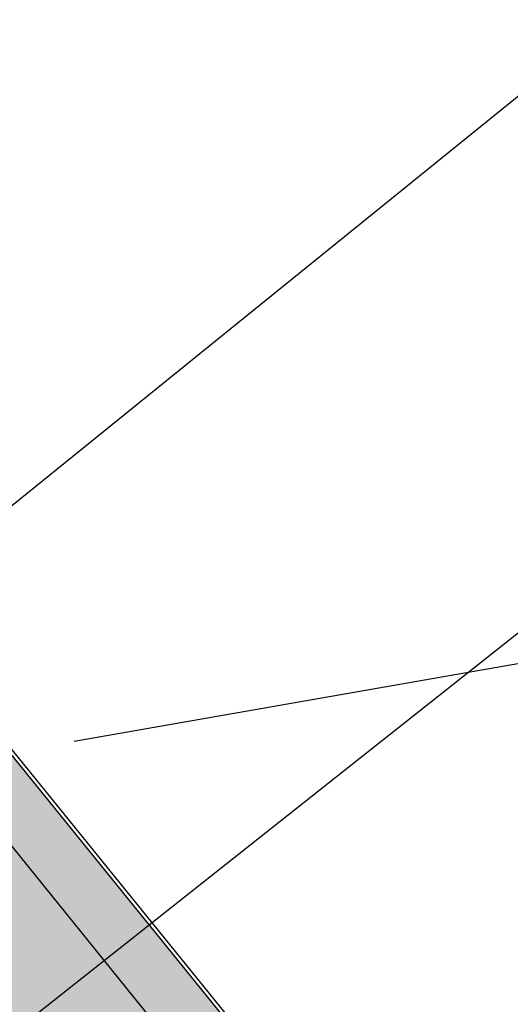
# Model space of a CAD drawing. Units: metres. Extents: x 533879 to 555682, y 6572316 to 6590873.
# Drawn here: x 550680 to 550702, y 6579207 to 6579250 of the extents above; entities that cross this region are included whole.
import ezdxf

# ---------------------------------------------------------------- set-up
doc = ezdxf.new("R2010")
doc.units = ezdxf.units.M
doc.linetypes.add('Tkm_921_90', pattern=[12, 3, -9])
for name, color, linetype in [('_raam', 7, 'Continuous'), ('Ol_liiklusmärk', 5, 'Continuous'), ('Pr_hatch', 41, 'Continuous'), ('Pr_teemärgis_kammjoon', 150, 'Continuous'), ('Pr_äärekivi', 192, 'Continuous')]:
    doc.layers.add(name, color=color, linetype=linetype)
doc.layers.add('Pr_teemärgis', color=150, linetype='Continuous', lineweight=30)
doc.layers.add('Pr_telg_pk', color=12, linetype='Continuous', lineweight=30)
doc.styles.add('ROMANC', font='romanc.shx')
doc.linetypes.add('Tkm_911a_1', pattern='A,0.1496,["-",ROMANC,S=0.233,R=90,X=0.05,Y=-0.244],0.0001,["-",ROMANC,S=0.233,R=90,X=0.1,Y=-0.244],0.0001,["-",ROMANC,S=0.233,R=90,X=0.15,Y=-0.244],0.0001,["-",ROMANC,S=0.117,R=0,X=-0.07200000000000001,Y=-0.25],0.0001,["911a",ROMANC,S=0.06,R=90,X=0.03,Y=-0.205],0.15', length=0.2999999999999999)
pattern_1 = [(0, (0, 0), (0, 0.625), []), (90, (0, 0), (-0.625, 3.827021247335479e-17), [])]

msp = doc.modelspace()

# ---------------------------------------------------------------- hatches: boundary and pattern name
at = {"layer": 'Pr_hatch'}
h = msp.add_hatch(dxfattribs=at)
h.set_pattern_fill('NET', color=31, scale=5)
h.set_pattern_definition(pattern_1)
edge = h.paths.add_edge_path()
edge.add_line((550434.1470133453, 6579521.46664697), (550434.1464339714, 6579521.466177821))
edge.add_line((550434.1464339714, 6579521.466177821), (550423.1009367222, 6579535.106763257))
edge.add_line((550423.1009367222, 6579535.106763257), (550414.55219903, 6579528.184402106))
edge.add_line((550414.55219903, 6579528.184402106), (550477.4827549272, 6579450.468604907))
edge.add_line((550477.4827549272, 6579450.468604907), (550490.4612455984, 6579460.97796931))
edge.add_arc((550928.5959005322, 6579735.580014615), 517.0766472581281, 207.6315676622695, 212.0775370632315, ccw=False)
edge.add_line((550470.4927821888, 6579495.768021371), (550466.5521903228, 6579502.647820257))
edge.add_line((550466.5521903228, 6579502.647820257), (550465.5581485855, 6579504.383297432))
edge.add_line((550465.5581485855, 6579504.383297432), (550461.5209464331, 6579511.431766244))
edge.add_line((550461.5209464331, 6579511.431766244), (550453.9545352957, 6579507.826437706))
edge.add_line((550453.9545352957, 6579507.826437706), (550456.6849389554, 6579502.096209117))
edge.add_arc((550454.2475001818, 6579500.934790921), 2.70000000009009, -140.96370964514819, 25.47739008115832, ccw=False)
edge.add_line((550452.1502827342, 6579499.234297176), (550434.1470133453, 6579521.46664697))
edge = h.paths.add_edge_path()
edge.add_arc((550928.5959005032, 6579735.580014613), 517.0766472325398, 212.0775370647624, 216.3124540329489, ccw=False)
edge.add_line((550490.4612455984, 6579460.97796931), (550477.4827549272, 6579450.468604907))
edge.add_line((550477.4827549272, 6579450.468604907), (550540.4133108262, 6579372.752807708))
edge.add_line((550540.4133108262, 6579372.752807708), (550550.9049434513, 6579381.248432756))
edge.add_line((550550.9049434513, 6579381.248432756), (550511.935754855, 6579429.373250904))
h.paths.add_polyline_path([(550550.9049434513, 6579381.248432756), (550540.4133108259, 6579372.752807708), (550603.3438667238, 6579295.037010508), (550612.8660421456, 6579302.747615227), (550587.6265758383, 6579335.899223693)])
edge = h.paths.add_edge_path()
edge.add_line((550638.3279334696, 6579269.303855296), (550612.8660421456, 6579302.747615227))
edge.add_line((550612.8660421456, 6579302.747615227), (550603.3438667238, 6579295.037010508))
edge.add_line((550603.3438667238, 6579295.037010508), (550614.58, 6579281.160999998))
edge.add_line((550614.58, 6579281.160999998), (550638.5018768822, 6579251.604105243))
edge.add_arc((550636.9472551122, 6579250.345871896), 2.000000000160165, -54.722960687684804, 38.98498229651881, ccw=False)
edge.add_line((550638.1023161508, 6579248.713133707), (550664.6703530826, 6579216.022956284))
edge.add_line((550664.6703530826, 6579216.022956284), (550674.809326097, 6579224.228935502))
edge.add_line((550674.809326097, 6579224.228935502), (550638.3279334696, 6579269.303855296))
edge = h.paths.add_edge_path()
edge.add_line((550674.809326097, 6579224.228935502), (550664.6703530826, 6579216.022956284))
edge.add_line((550664.6703530826, 6579216.022956284), (550678.9613926203, 6579198.438796067))
edge.add_arc((550680.2177287266, 6579196.882640679), 2.000000000313347, 38.98498229442072, 128.9150937630577, ccw=False)
edge.add_line((550681.7723504966, 6579198.140874025), (550729.1705738185, 6579139.577563738))
edge.add_line((550729.1705738185, 6579139.577563738), (550737.7209934085, 6579146.497847023))
edge.add_line((550737.7209934085, 6579146.497847023), (550674.809326097, 6579224.228935502))
h.paths.add_polyline_path([(550768.0967525158, 6579108.966798814), (550737.7209934085, 6579146.497847023), (550729.1705738185, 6579139.577563738), (550792.0822411039, 6579061.846475239), (550800.6326607193, 6579068.766758543), (550791.1456546865, 6579080.488515999)])
h.paths.add_polyline_path([(550800.6326607196, 6579068.766758543), (550792.0822411036, 6579061.846475239), (550854.993908388, 6578984.115386738), (550863.5443280302, 6578991.035670066)])
h.paths.add_polyline_path([(550863.5443280302, 6578991.035670066), (550854.993908388, 6578984.115386738), (550917.9055756729, 6578906.384298237), (550926.4559953413, 6578913.304581586)])
h.paths.add_polyline_path([(550926.4559953413, 6578913.304581586), (550917.9055756729, 6578906.384298237), (550980.8172429575, 6578828.653209738), (550989.3676626527, 6578835.573493107)])
h.paths.add_polyline_path([(550989.3676626527, 6578835.573493107), (550980.8172429575, 6578828.653209738), (551043.7289102426, 6578750.922121238), (551052.279329964, 6578757.842404627)])
h.paths.add_polyline_path([(551084.5104872182, 6578718.018902194), (551052.279329964, 6578757.842404627), (551043.7289102426, 6578750.922121238), (551075.946, 6578711.116), (551106.4861381189, 6578673.066555917), (551115.0646219277, 6578679.952019994)])
h.paths.add_polyline_path([(551115.0646219278, 6578679.952019994), (551106.4861381187, 6578673.066555917), (551169.081266086, 6578595.080339475), (551177.6597498943, 6578601.965803552)])
h.paths.add_polyline_path([(551177.6597498943, 6578601.965803552), (551169.081266086, 6578595.080339475), (551231.6763940536, 6578517.094123034), (551240.2548778618, 6578523.979587109)])
edge = h.paths.add_edge_path()
edge.add_line((551255.8752048094, 6578504.51848466), (551240.2548778618, 6578523.979587109))
edge.add_line((551240.2548778618, 6578523.979587109), (551231.6763940536, 6578517.094123034))
edge.add_line((551231.6763940536, 6578517.094123034), (551247.2967341846, 6578497.63300416))
edge.add_arc((548439.7936807359, 6576244.208990088), 3599.999053099888, 37.55765740876052, 38.752042961477514, ccw=False)
edge.add_line((551293.6581360698, 6578438.622545665), (551302.3782797016, 6578445.327699955))
edge.add_arc((548439.7922518178, 6576244.207870181), 3611.000868465624, 37.55765767553643, 38.75204296149735)
edge = h.paths.add_edge_path()
edge.add_line((551333.5562307083, 6578406.644036798), (551331.8618014333, 6578408.901032037))
edge.add_line((551331.8618014333, 6578408.901032037), (551331.4620008301, 6578408.600919902))
edge.add_line((551331.4620008301, 6578408.600919902), (551325.4584453797, 6578416.598252082))
edge.add_line((551325.4584453797, 6578416.598252082), (551325.8583197139, 6578416.898419565))
edge.add_line((551325.8583197139, 6578416.898419565), (551323.5360797335, 6578419.991873881))
edge.add_arc((551243.1628913339, 6578359.656141623), 100.5000000030673, 36.89536591518377, 44.01935193740502)
edge.add_line((551315.4329573994, 6578429.493721417), (551314.9886083493, 6578429.953547421))
edge.add_arc((551386.8991220226, 6578499.443676745), 100.0000002508312, 217.424560871883, 224.019351939823, ccw=False)
edge.add_arc((548439.7922518664, 6576244.207870085), 3611.00086848552, 37.42456087150197, 37.55765767721368)
edge.add_line((551302.3782797016, 6578445.327699955), (551293.6581360698, 6578438.622545665))
edge.add_arc((548439.7936808254, 6576244.208990087), 3599.999053029496, 36.18527142534981, 37.55765740964068, ccw=False)
edge.add_arc((551343.782280472, 6578368.461187621), 1.99999999949442, -52.05892497414828, 36.18527143532049, ccw=False)
edge.add_line((551345.0119819357, 6578366.883900613), (551351.8722852307, 6578357.327179742))
edge.add_line((551351.8722852307, 6578357.327179742), (551362.4082985485, 6578364.972523454))
edge.add_arc((548439.7601958844, 6576244.18467019), 3611.040438787085, 35.96610784330999, 36.190051738463)
edge.add_arc((551515.5093412293, 6578494.472744445), 199.9999994954041, 212.8452521312816, 216.1900517483284, ccw=False)
edge.add_line((551347.4816414646, 6578385.998360788), (551341.665318305, 6578395.007892523))
edge.add_arc((551173.2175488772, 6578286.262322662), 200.4999999738052, 32.84525212565455, 36.89909197849379)
edge = h.paths.add_edge_path()
edge.add_line((551401.4281604557, 6578323.194951258), (551402.874, 6578326.297000001))
edge.add_line((551402.874, 6578326.297000001), (551393.959, 6578343.551999999))
edge.add_line((551393.959, 6578343.551999999), (551387.1559011394, 6578344.826150478))
edge.add_arc((551392.6785670662, 6578374.313438606), 30.0000000019603, 215.8053205249579, 259.3919841602355, ccw=False)
edge.add_arc((548439.7601961875, 6576244.184670256), 3611.040438503441, 35.80532051950945, 35.96610784529771)
edge.add_line((551362.4082985485, 6578364.972523454), (551351.8722852307, 6578357.327179742))
edge.add_line((551351.8722852307, 6578357.327179742), (551380.3153606621, 6578317.704655647))
edge.add_arc((551381.4152288937, 6578316.034239569), 2.000000000621026, 35.157573421448376, 123.36249314687771, ccw=False)
edge.add_arc((548439.7925870363, 6576244.20818101), 3600.000414677363, 34.374558510560576, 35.15757343565218, ccw=False)
edge.add_line((551411.1043502835, 6578276.77045343), (551420.1833574254, 6578282.981059715))
edge.add_arc((548439.7925176166, 6576244.208136967), 3611.000496890759, 34.37455846599431, 34.86241464490688)
edge.add_arc((551415.0239010189, 6578316.858087797), 15.00000000034112, 155.0101587093127, 214.8624146468587, ccw=False)
edge = h.paths.add_edge_path()
edge.add_line((551420.1833574254, 6578282.981059715), (551411.1043502835, 6578276.77045343))
edge.add_arc((548439.7925871153, 6576244.208180995), 3600.000414620538, 32.783009263853785, 34.3745585114666, ccw=False)
edge.add_line((551466.4108809334, 6578193.460521969), (551475.6588802127, 6578199.416570104))
edge.add_arc((548439.7925176602, 6576244.208136971), 3611.000496852736, 32.78300925440414, 34.37455846633558)
edge = h.paths.add_edge_path()
edge.add_arc((548439.7925176565, 6576244.208136973), 3611.000496854856, 32.01949918698555, 32.7830092543473)
edge.add_line((551475.6588802127, 6578199.416570104), (551466.4108809334, 6578193.460521969))
edge.add_arc((548439.7925870047, 6576244.20818099), 3600.000414716038, 32.019499186317375, 32.78300926296299, ccw=False)
edge.add_line((551492.1166668152, 6578152.956644713), (551519.70191845, 6578108.844426991))
edge.add_line((551519.70191845, 6578108.844426991), (551529.0284631761, 6578114.676713293))
edge.add_line((551529.0284631761, 6578114.676713293), (551501.4432118125, 6578158.788930583))
h.paths.add_polyline_path([(551529.0284631761, 6578114.676713293), (551519.70191845, 6578108.844426991), (551572.7227030016, 6578024.057656765), (551582.0492477275, 6578029.889943068)])
h.paths.add_polyline_path([(551582.0492477275, 6578029.889943068), (551572.7227030016, 6578024.057656765), (551625.7434875539, 6577939.270886538), (551635.0700322796, 6577945.103172839)])
h.paths.add_polyline_path([(551635.0700322796, 6577945.103172839), (551625.743487554, 6577939.270886538), (551678.764272105, 6577854.484116312), (551688.0908168305, 6577860.316402612)])
h.paths.add_polyline_path([(551688.0908168305, 6577860.316402612), (551678.764272105, 6577854.484116312), (551731.7850566567, 6577769.697346087), (551741.111601382, 6577775.529632388)])
h.paths.add_polyline_path([(551741.111601382, 6577775.529632388), (551731.7850566567, 6577769.697346087), (551784.8058412094, 6577684.910575857), (551794.1323859346, 6577690.742862158)])
edge = h.paths.add_edge_path()
edge.add_line((551794.1323859346, 6577690.742862158), (551784.8058412094, 6577684.910575857))
edge.add_line((551784.8058412094, 6577684.910575857), (551790.4608745244, 6577675.867480507))
edge.add_arc((551788.7651391192, 6577674.807064816), 2.000000000416588, -52.63010511026579, 32.01949917020892, ccw=False)
edge.add_line((551789.9790558079, 6577673.217597523), (551789.0539179724, 6577672.511046175))
edge.add_line((551789.0539179724, 6577672.511046175), (551802.1428635264, 6577651.145528456))
edge.add_line((551802.1428635264, 6577651.145528456), (551803.1436838773, 6577651.782916043))
edge.add_arc((551804.218036942, 6577650.095976358), 2.000000001809194, 32.01949918222073, 122.49163918849061, ccw=False)
edge.add_line((551805.9137723478, 6577651.15639205), (551837.8266257603, 6577600.123805633))
edge.add_line((551837.8266257603, 6577600.123805633), (551847.1531704856, 6577605.956091933))
edge.add_line((551847.1531704856, 6577605.956091933), (551794.1323859346, 6577690.742862158))
h.paths.add_polyline_path([(551859.6216829563, 6577586.017403533), (551847.1531704857, 6577605.956091933), (551837.8266257603, 6577600.123805633), (551850.2951382315, 6577580.185117232), (551890.8635227175, 6577515.347113966), (551900.188617659, 6577521.181717408)])
h.paths.add_polyline_path([(551900.188617659, 6577521.181717408), (551890.8635227175, 6577515.347113966), (551943.9053737198, 6577430.573521128), (551953.2304686839, 6577436.408124583)])
h.paths.add_polyline_path([(551953.2304686839, 6577436.408124583), (551943.9053737198, 6577430.573521128), (551996.9472247212, 6577345.799928293), (552006.2723197076, 6577351.634531762)])
h.paths.add_polyline_path([(552006.2723197076, 6577351.634531762), (551996.9472247212, 6577345.799928293), (552049.989075722, 6577261.026335455), (552059.314170731, 6577266.860938938)])
h.paths.add_polyline_path([(552059.3141707308, 6577266.860938938), (552049.989075722, 6577261.026335455), (552103.0309267231, 6577176.25274262), (552112.3560217549, 6577182.087346118)])
h.paths.add_polyline_path([(552112.3560217549, 6577182.087346118), (552103.0309267231, 6577176.25274262), (552156.0727777244, 6577091.479149782), (552165.3978727786, 6577097.313753295)])
h.paths.add_polyline_path([(552165.3978727786, 6577097.313753295), (552156.0727777244, 6577091.479149782), (552209.1146287255, 6577006.705556946), (552218.4397238021, 6577012.540160473)])
h.paths.add_polyline_path([(552218.4397238021, 6577012.540160473), (552209.1146287255, 6577006.705556946), (552262.1564797276, 6576921.93196411), (552271.4815748265, 6576927.766567648)])
h.paths.add_polyline_path([(552271.4815748265, 6576927.766567648), (552262.1564797276, 6576921.93196411), (552315.198330728, 6576837.158371273), (552324.5234258497, 6576842.992974827)])
h.paths.add_polyline_path([(552324.5234258497, 6576842.992974827), (552315.1983307282, 6576837.158371273), (552368.2401817297, 6576752.384778439), (552377.5652768739, 6576758.219382005)])
h.paths.add_polyline_path([(552377.5652768739, 6576758.219382005), (552368.2401817297, 6576752.384778439), (552421.2820327303, 6576667.611185603), (552430.6071278971, 6576673.445789183)])
edge = h.paths.add_edge_path()
edge.add_line((552460.046280487, 6576628.280270125), (552460.4701484512, 6576628.54547938))
edge.add_line((552460.4701484512, 6576628.54547938), (552458.234195563, 6576632.119068086))
edge.add_arc((552373.4606027143, 6576579.07721707), 100.00000001826, 32.03373622774946, 38.6881612395541)
edge.add_line((552451.5165608946, 6576641.58535571), (552450.6932587542, 6576642.613440032))
edge.add_arc((552528.7492169074, 6576705.121578654), 99.99999998611587, 212.0337362379893, 218.6881612413133, ccw=False)
edge.add_line((552443.9756240954, 6576652.07972764), (552430.6071278971, 6576673.445789183))
edge.add_line((552430.6071278971, 6576673.445789183), (552421.2820327303, 6576667.611185603))
edge.add_line((552421.2820327303, 6576667.611185603), (552474.3238837316, 6576582.837592767))
edge.add_line((552474.3238837316, 6576582.837592767), (552483.7121887649, 6576588.711746026))
edge.add_arc((552656.0926425463, 6576690.12663233), 200.0000000248758, 208.6952656880342, 210.4691548224702, ccw=False)
edge.add_line((552480.6554742729, 6576594.096428758), (552473.8847496312, 6576606.46583665))
edge.add_arc((552298.4475813707, 6576510.435633076), 200.0000000139917, 28.69526569004567, 32.03373622832181)
edge.add_line((552467.9947670479, 6576616.519335098), (552465.774333552, 6576620.068120096))
edge.add_line((552465.774333552, 6576620.068120096), (552465.3504655871, 6576619.80291084))
edge.add_line((552465.3504655871, 6576619.80291084), (552460.046280487, 6576628.280270125))
edge = h.paths.add_edge_path()
edge.add_line((552500.5839759907, 6576561.606011498), (552486.5454568686, 6576584.04293029))
edge.add_arc((552656.0926425009, 6576690.126632327), 199.9999999843166, 210.4691548283757, 212.0337362389951, ccw=False)
edge.add_line((552483.7121887649, 6576588.711746026), (552474.3238837316, 6576582.837592767))
edge.add_line((552474.3238837316, 6576582.837592767), (552525.789, 6576500.584))
edge.add_line((552525.789, 6576500.584), (552527.3646544889, 6576498.063324354))
edge.add_line((552527.3646544889, 6576498.063324354), (552536.6922487622, 6576503.893930061))
edge.add_line((552536.6922487622, 6576503.893930061), (552535.1140952114, 6576506.41860361))
edge.add_line((552535.1140952114, 6576506.41860361), (552500.5839759907, 6576561.606011498))
h.paths.add_polyline_path([(552536.6922487622, 6576503.893930061), (552527.3646544889, 6576498.063324354), (552580.3701657353, 6576413.267004993), (552589.6977600878, 6576419.097610747)])
edge = h.paths.add_edge_path()
edge.add_line((552589.6977600878, 6576419.097610747), (552580.3701657353, 6576413.267004993))
edge.add_line((552580.3701657353, 6576413.267004993), (552625.9351648713, 6576340.373750541))
edge.add_arc((552621.6953489032, 6576337.723474979), 4.999999999757553, -56.73688326347161, 32.00917862709957, ccw=False)
edge.add_line((552624.4377722349, 6576333.542671914), (552622.0495376785, 6576331.976094852))
edge.add_line((552622.0495376785, 6576331.976094852), (552625.9660391819, 6576326.005418712))
edge.add_arc((552628.1599778446, 6576322.660776259), 3.999999999146283, 64.72654292294447, 123.26311669804781, ccw=False)
edge.add_line((552629.8677338082, 6576326.277897983), (552642.7032714132, 6576334.301291432))
edge.add_line((552642.7032714132, 6576334.301291432), (552589.6977600878, 6576419.097610747))
edge = h.paths.add_edge_path()
edge.add_line((552642.7032714132, 6576334.301291432), (552629.8677338082, 6576326.277897983))
edge.add_arc((552628.1599778453, 6576322.66077626), 3.9999999980991, 32.667194417543385, 64.72654292629647, ccw=False)
edge.add_line((552631.5272577113, 6576324.819809907), (552650.2769179087, 6576295.391533593))
edge.add_line((552650.2769179087, 6576295.391533593), (552681.7756183267, 6576251.042192307))
edge.add_line((552681.7756183267, 6576251.042192307), (552686.3811883144, 6576243.67436632))
edge.add_line((552686.3811883144, 6576243.67436632), (552695.7087827385, 6576249.504972119))
edge.add_line((552695.7087827385, 6576249.504972119), (552642.7032714132, 6576334.301291432))
h.paths.add_polyline_path([(552695.7087827385, 6576249.504972119), (552686.3811883144, 6576243.67436632), (552739.3866995899, 6576158.878046975), (552748.7142940643, 6576164.708652807)])
h.paths.add_polyline_path([(552748.7142940643, 6576164.708652807), (552739.3866995899, 6576158.878046975), (552792.3922108648, 6576074.08172763), (552801.7198053898, 6576079.912333492)])
h.paths.add_polyline_path([(552801.71980539, 6576079.912333492), (552792.3922108647, 6576074.08172763), (552845.39772214, 6575989.285408285), (552854.7253167152, 6575995.116014179)])
h.paths.add_polyline_path([(552854.7253167152, 6575995.116014179), (552845.39772214, 6575989.285408285), (552898.4032334154, 6575904.489088939), (552907.730828041, 6575910.319694866)])
h.paths.add_polyline_path([(552907.730828041, 6575910.319694866), (552898.4032334154, 6575904.489088939), (552898.4240827457, 6575904.455734926), (552951.4087446899, 6575819.692769595), (552960.7363393661, 6575825.523375552)])
h.paths.add_polyline_path([(552982.8869862714, 6575790.087563671), (552960.7363393661, 6575825.523375552), (552951.4087446899, 6575819.692769595), (553004.4142559646, 6575734.896450251), (553015.4591727229, 6575741.800540713)])
h.paths.add_polyline_path([(553038.2692993253, 6575706.066275817), (553021.372, 6575733.035), (553015.4591727229, 6575741.800540713), (553004.4142559646, 6575734.896450251), (553057.4197672395, 6575650.100130906), (553068.8672699479, 6575657.255874674), (553054.9600592979, 6575679.504132358)])
edge = h.paths.add_edge_path()
edge.add_line((553094.7553313355, 6575615.841080927), (553068.867269948, 6575657.255874674))
edge.add_line((553068.867269948, 6575657.255874674), (553057.4197672392, 6575650.100130906))
edge.add_line((553057.4197672392, 6575650.100130906), (553110.4252785145, 6575565.30381156))
edge.add_line((553110.4252785145, 6575565.30381156), (553119.7528733414, 6575571.134417612))
edge.add_line((553119.7528733414, 6575571.134417612), (553108.1998729818, 6575589.616493966))
edge.add_arc((553109.8957993685, 6575590.676604194), 2.000000000771911, 80.60240491220247, 212.0091786933467, ccw=False)
edge.add_line((553110.2223684727, 6575592.649762226), (553113.2148662606, 6575592.154486477))
edge.add_line((553113.2148662606, 6575592.154486477), (553114.206, 6575598.142999997))
edge.add_arc((553122.9628267786, 6575622.856702954), 26.21925111514689, 229.43025623982, 250.4891945901103, ccw=False)
edge.add_arc((553143.9064789008, 6575647.067931266), 58.2318769149547, 212.4287304994538, 229.2700968937136, ccw=False)
h.paths.add_polyline_path([(553119.7528733414, 6575571.134417612), (553110.4252785145, 6575565.30381156), (553163.4307897915, 6575480.507492212), (553172.7583846683, 6575486.338098296)])
h.paths.add_polyline_path([(553172.7583846683, 6575486.338098296), (553163.4307897915, 6575480.507492212), (553216.4363010654, 6575395.711172868), (553225.7638959928, 6575401.541778983)])
h.paths.add_polyline_path([(553225.7638959928, 6575401.541778983), (553216.4363010654, 6575395.711172868), (553269.4418123404, 6575310.914853523), (553278.7694073179, 6575316.745459668)])
edge = h.paths.add_edge_path()
edge.add_line((553278.7694073179, 6575316.745459668), (553269.4418123405, 6575310.914853523))
edge.add_line((553269.4418123405, 6575310.914853523), (553322.447323615, 6575226.118534178))
edge.add_line((553322.447323615, 6575226.118534178), (553334.2052420164, 6575233.468316354))
edge.add_arc((553465.3408634576, 6575303.151160646), 148.4999999982146, 195.5381723006169, 207.9852823139528, ccw=False)
edge.add_line((553322.268212277, 6575263.370933352), (553319.961, 6575271.669))
edge.add_line((553319.961, 6575271.669), (553319.4425208286, 6575275.520745896))
edge.add_line((553319.4425208286, 6575275.520745896), (553313.1933528053, 6575275.709825511))
edge.add_line((553313.1933528053, 6575275.709825511), (553312.9379004013, 6575267.2670064))
edge.add_arc((553311.4385865341, 6575267.312370789), 1.500000000047055, 212.0091787132623, 358.26694371861055, ccw=False)
edge.add_line((553310.1666417447, 6575266.517288119), (553278.7694073179, 6575316.745459668))
edge = h.paths.add_edge_path()
edge.add_arc((553465.340863461, 6575303.151160644), 148.5000000003518, 207.9852823127069, 212.0091786870622, ccw=False)
edge.add_line((553334.2052420164, 6575233.468316354), (553322.447323615, 6575226.118534178))
edge.add_line((553322.447323615, 6575226.118534178), (553375.4528348896, 6575141.322214835))
edge.add_line((553375.4528348896, 6575141.322214835), (553386.5583276675, 6575148.264170893))
edge.add_line((553386.5583276675, 6575148.264170893), (553381.1013645822, 6575157.754948798))
edge.add_line((553381.1013645822, 6575157.754948798), (553339.4183292848, 6575224.437976318))
edge = h.paths.add_edge_path()
edge.add_line((553414.9256683269, 6575098.92754798), (553386.5583276675, 6575148.264170893))
edge.add_line((553386.5583276675, 6575148.264170893), (553375.4528348896, 6575141.322214835))
edge.add_line((553375.4528348896, 6575141.322214835), (553426.5430522154, 6575059.589914182))
edge.add_arc((549144.328924413, 6572382.811594709), 5050.00000078745, 31.968182250686482, 32.00917864513639, ccw=False)
edge.add_line((553428.4572498151, 6575056.525210532), (553437.7890144817, 6575062.349141181))
edge.add_arc((549144.3289255305, 6572382.811594728), 5060.999999828912, 31.96818225722021, 32.00917868460046)
edge.add_line((553435.8706458008, 6575065.420522889), (553414.9256683269, 6575098.92754798))
edge = h.paths.add_edge_path()
edge.add_line((553437.7890144817, 6575062.349141181), (553428.4572498151, 6575056.525210532))
edge.add_arc((549144.3289252569, 6572382.811594778), 5050.00000003505, 30.833612363744123, 31.968182255092415, ccw=False)
edge.add_line((553480.5586984822, 6574971.172341302), (553490.0039514535, 6574976.81035481))
edge.add_arc((549144.3289252243, 6572382.811594727), 5061.000000089723, 30.83361236406234, 31.96818225540223)
edge = h.paths.add_edge_path()
edge.add_line((553490.0039514535, 6574976.81035481), (553480.5586984822, 6574971.172341302))
edge.add_arc((549144.3289253247, 6572382.811594761), 5049.999999985368, 29.69904247298541, 30.833612364302212, ccw=False)
edge.add_line((553530.9598871416, 6574884.804561314), (553540.5149248806, 6574890.254446982))
edge.add_arc((549144.3289252018, 6572382.811594741), 5061.000000101391, 29.6990424724715, 30.83361236378712)
edge = h.paths.add_edge_path()
edge.add_arc((549144.3289253, 6572382.811594738), 5061.000000017894, 29.01796300039188, 29.69904247305924)
edge.add_line((553540.5149248806, 6574890.254446982), (553530.9598871415, 6574884.804561314))
edge.add_arc((549144.3289252091, 6572382.811594776), 5050.000000078287, 29.01796299979418, 29.699042472189376, ccw=False)
edge.add_line((553560.3906577796, 6574832.484792351), (553579.7795784672, 6574797.532101206))
edge.add_line((553579.7795784672, 6574797.532101206), (553589.3987228354, 6574802.868023022))
edge.add_line((553589.3987228354, 6574802.868023022), (553570.00980216, 6574837.820714146))
h.paths.add_polyline_path([(553589.3987228354, 6574802.868023022), (553579.7795784672, 6574797.532101206), (553628.2879586171, 6574710.085334226), (553637.9071029852, 6574715.421256042)])
h.paths.add_polyline_path([(553637.9071029852, 6574715.421256042), (553628.2879586171, 6574710.085334226), (553676.7963387668, 6574622.638567245), (553686.415483135, 6574627.974489062)])
h.paths.add_polyline_path([(553686.415483135, 6574627.974489062), (553676.7963387668, 6574622.638567245), (553725.3047189175, 6574535.191800264), (553734.9238632856, 6574540.52772208)])
edge = h.paths.add_edge_path()
edge.add_line((553734.9238632856, 6574540.52772208), (553725.3047189175, 6574535.191800264))
edge.add_line((553725.3047189175, 6574535.191800264), (553768.5595940354, 6574457.215603707))
edge.add_arc((556391.9619286201, 6575912.466633965), 2999.999228361791, 209.0179630017534, 209.224802687588)
edge.add_line((553773.830182175, 6574447.754536511), (553783.4300010632, 6574453.125148957))
edge.add_arc((556391.9625980121, 6575912.467017183), 2988.999999615853, 209.0179630038946, 209.2248028330556, ccw=False)
edge.add_line((553778.1787334124, 6574462.551534521), (553734.9238632856, 6574540.52772208))
edge = h.paths.add_edge_path()
edge.add_line((553783.4300010632, 6574453.125148957), (553773.830182175, 6574447.754536511))
edge.add_arc((556391.9619289093, 6575912.466634011), 2999.999228636439, 209.2248026856522, 211.1346624938575)
edge.add_line((553824.0992740879, 6574361.313270287), (553833.5147728196, 6574367.000833953))
edge.add_arc((556391.9625984097, 6575912.467017201), 2988.999999971567, 209.2248028296298, 211.1346621467388, ccw=False)
edge = h.paths.add_edge_path()
edge.add_line((553833.5147728196, 6574367.000833953), (553824.0992740882, 6574361.313270287))
edge.add_arc((556391.9619288791, 6575912.466633996), 2999.99922860273, 211.134662493914, 212.0510287267115)
edge.add_arc((553845.8448687996, 6574318.321320098), 4.000000000968189, -50.43666704309851, 32.05102872495888, ccw=False)
edge.add_line((553848.3925918448, 6574315.237636052), (553846.4405843114, 6574313.809489028))
edge.add_line((553846.4405843114, 6574313.809489028), (553849.6346267418, 6574307.385486018))
edge.add_arc((553851.0852531665, 6574303.657794643), 4.00000000116607, 32.851187970802016, 111.26343720791311, ccw=False)
edge.add_line((553854.4455823944, 6574305.827630464), (553869.2254903946, 6574282.894752419))
edge.add_arc((553953.2672446308, 6574337.088695564), 99.99999964388792, 212.8157623234125, 216.5779243784382)
edge.add_line((553872.962531273, 6574277.497144642), (553874.7991324194, 6574275.022167463))
edge.add_line((553874.7991324194, 6574275.022167463), (553886.4439670199, 6574282.58546571))
edge.add_arc((557357.5579839572, 6576537.067516141), 4139.000100784508, 212.8970228226289, 213.0036483394167, ccw=False)
edge.add_arc((556391.9625984819, 6575912.467017192), 2989.000000029022, 211.134662145886, 212.8970228280063, ccw=False)
edge = h.paths.add_edge_path()
edge.add_line((553886.4439670199, 6574282.58546571), (553874.7991324194, 6574275.022167463))
edge.add_line((553874.7991324194, 6574275.022167463), (553896.7769299593, 6574245.405204916))
edge.add_arc((553415.7516944894, 6573888.451813106), 599.0000009044381, 33.898315669893805, 36.57792437568082, ccw=False)
edge.add_arc((557357.5579007554, 6576537.067459776), 4150.000000310632, 213.89831566986, 214.3842695053922)
edge.add_line((553932.6933007125, 6574193.394599936), (553941.7712550999, 6574199.606744883))
edge.add_arc((557357.5579830081, 6576537.067516028), 4139.00009992714, 213.003648345265, 214.3842695050058, ccw=False)
h = msp.add_hatch(dxfattribs=at)
h.set_pattern_fill('NET', color=41, scale=5)
h.set_pattern_definition(pattern_1)
h.paths.add_polyline_path([(550517.2305630107, 6579373.323275254, 0.05320040984775701), (550439.0785327137, 6579452.488785568), (550438.884, 6579452.207), (550448.2160000002, 6579443.807), (550457.261, 6579435.3), (550465.739, 6579426.957999999), (550474.241, 6579418.391), (550482.767, 6579409.417), (550491.569, 6579399.705000001), (550499.275, 6579391.29), (550506.4289999999, 6579383.060999998), (550513.951, 6579374.056), (550522.239, 6579363.956), (550529.3570000001, 6579355.272000001), (550537.017, 6579345.774), (550544.297, 6579336.482000003), (550552.254, 6579326.941000001), (550559.922, 6579317.536999999), (550567.386, 6579308.038), (550575.449, 6579298.291), (550583.228, 6579288.898000001), (550590.986, 6579278.823), (550598.745, 6579269.371), (550606.87, 6579259.960999999), (550614.513, 6579250.586), (550622.715, 6579241.282000001), (550630.287, 6579232.505), (550638.6, 6579223.073), (550646.6089999999, 6579213.935), (550654.805, 6579204.639000002), (550663.161, 6579194.967000002), (550672.028, 6579184.757), (550679.787, 6579175.91), (550685.5384769774, 6579169.217104796), (550680.3600036167, 6579175.619324926), (550649.5161187206, 6579211.764411232), (550618.6722338247, 6579247.909497542), (550567.9513984177, 6579310.616386399)])
h = msp.add_hatch(dxfattribs=at)
h.set_pattern_fill('NET', color=31, scale=5)
h.set_pattern_definition(pattern_1)
edge = h.paths.add_edge_path(flags=17)
edge.add_line((550678.5031862523, 6579195.644739727), (550678.5057895199, 6579195.646845397))
edge.add_arc((550680.1309330793, 6579196.812567662), 1.999999997989811, 128.9150945082525, 215.6520322108455, ccw=False)
edge.add_line((550678.8745969547, 6579198.368723031), (550678.9613926203, 6579198.438796067))
edge.add_line((550678.9613926203, 6579198.438796067), (550664.3823082211, 6579216.377376057))
edge.add_line((550664.3823082211, 6579216.377376057), (550653.3746607562, 6579207.473775711))
edge.add_line((550653.3746607562, 6579207.473775711), (550680.4753874287, 6579175.715191865))
edge.add_line((550680.4753874287, 6579175.715191865), (550705.4297526303, 6579144.863755913))
edge.add_line((550705.4297526303, 6579144.863755913), (550717.1170345737, 6579130.414603334))
edge.add_line((550717.1170345737, 6579130.414603334), (550725.6695202492, 6579137.332331638))
edge.add_line((550725.6695202492, 6579137.332331638), (550678.5031862523, 6579195.644739727))
h.paths.add_polyline_path([(550725.6695202492, 6579137.332331638), (550717.1170345736, 6579130.414603334), (550745.1394378892, 6579095.770108308), (550780.0054797686, 6579052.664725772), (550788.5579655782, 6579059.582454184)], flags=17)
h.paths.add_polyline_path([(550788.5579655782, 6579059.582454184), (550780.0054797686, 6579052.664725772), (550842.8939249642, 6578974.914848211), (550851.4464109078, 6578981.832576727)], flags=17)
h.paths.add_polyline_path([(550851.4464109078, 6578981.832576727), (550842.8939249642, 6578974.914848211), (550905.7823701596, 6578897.164970648), (550914.3348562368, 6578904.082699277)], flags=17)
h.paths.add_polyline_path([(550914.3348562368, 6578904.082699277), (550905.7823701596, 6578897.164970648), (550968.6708153553, 6578819.415093088), (550977.2233015664, 6578826.332821821)], flags=17)
h.paths.add_polyline_path([(550977.2233015666, 6578826.332821821), (550968.6708153553, 6578819.415093088), (551031.5592605502, 6578741.665215524), (551040.1117468951, 6578748.582944369)], flags=17)
h.paths.add_polyline_path([(551040.1117468951, 6578748.582944369), (551031.5592605502, 6578741.665215524), (551094.4477057458, 6578663.915337962), (551103.0001922246, 6578670.833066915)], flags=17)
edge = h.paths.add_edge_path()
edge.add_arc((551129.6957446728, 6578567.255887421), 36.70919279984503, 72.61209054556727, 90.11978332187884)
edge.add_line((551129.619, 6578603.965), (551123.6369999996, 6578612.775))
edge.add_arc((551095.2186627964, 6578617.6139201), 28.82736611508305, 350.3366656452264, 382.6273047853292)
edge.add_arc((551103.3665598586, 6578621.010118959), 19.99999996045868, 22.62730478398982, 38.64431095760101)
edge.add_line((551118.9873147812, 6578633.499795259), (551113.6409807293, 6578640.186419631))
edge.add_line((551113.6409807293, 6578640.186419631), (551094.4477057456, 6578663.915337962))
edge.add_line((551094.4477057456, 6578663.915337962), (551103.0001922246, 6578670.833066915))
edge.add_line((551103.0001922246, 6578670.833066915), (550678.5759355325, 6579195.554798758))
edge.add_arc((550680.1309330808, 6579196.812567662), 1.999999998394235, 128.9150945252269, 218.9678673656137, ccw=False)
edge.add_line((550678.8745969547, 6579198.368723031), (550678.9613926203, 6579198.438796067))
edge.add_line((550678.9613926203, 6579198.438796067), (550638.1023161508, 6579248.713133707))
edge.add_line((550638.1023161508, 6579248.713133707), (550638.0278671872, 6579248.660465683))
edge.add_arc((550636.8728061621, 6579250.293203877), 1.999999997307806, 218.967867319931, 305.2770388886283, ccw=False)
edge.add_line((550635.3178086135, 6579249.035434975), (550635.317822389, 6579249.035417944))
edge.add_arc((550636.8728061622, 6579250.293203881), 1.999999999586784, 218.9684949065575, 307.8865199047802)
edge.add_line((550638.1010052294, 6579248.714746707), (550678.9633565686, 6579198.436379562))
edge.add_arc((550680.1309330793, 6579196.812567662), 1.999999997712929, 125.7174319061964, 218.9678674136234)
edge.add_line((550678.5759355325, 6579195.554798758), (551122.213, 6578647.08))
edge.add_line((551122.213, 6578647.08), (551165.5830160229, 6578592.837409961))
edge.add_line((551165.5830160229, 6578592.837409961), (551156.9916007986, 6578585.968087982))
edge.add_line((551156.9916007986, 6578585.968087982), (551147.8988735216, 6578597.340301397))
edge.add_arc((551136.1833073009, 6578587.973044145), 15.00000001009608, 38.64431097173968, 72.61209055919002)
h.paths.add_polyline_path([(551165.5830160229, 6578592.837409961), (551156.9916007986, 6578585.968087982), (551219.439982421, 6578507.864313215), (551228.0313976464, 6578514.733635196)])
edge = h.paths.add_edge_path()
edge.add_line((551248.8613613994, 6578488.681738333), (551228.0313976464, 6578514.733635196))
edge.add_line((551228.0313976464, 6578514.733635196), (551219.439982421, 6578507.864313215))
edge.add_line((551219.439982421, 6578507.864313215), (551240.2699526408, 6578481.812408265))
edge.add_arc((548515.2292588846, 6576302.988379678), 3488.999989993486, 37.55332565578459, 38.64431095931627, ccw=False)
edge.add_line((551281.2610614997, 6578429.532288723), (551289.9817120731, 6578436.236783712))
edge.add_arc((548515.2285148139, 6576302.98779797), 3500.000934409889, 37.55332578117736, 38.64431095983205)
edge = h.paths.add_edge_path()
edge.add_line((551289.981712073, 6578436.236783712), (551281.2610614997, 6578429.532288723))
edge.add_arc((548515.2292588304, 6576302.988379653), 3488.999990052295, 37.46844311129428, 37.55332565558223, ccw=False)
edge.add_line((551284.4084569338, 6578425.432136121), (551297.539059821, 6578406.083198602))
edge.add_arc((551463.4441011967, 6578518.669908504), 200.5000000008676, 214.1616545815303, 216.7636070898592)
edge.add_line((551302.8212063741, 6578398.66767661), (551306.0876329619, 6578394.295567143))
edge.add_line((551306.0876329619, 6578394.295567143), (551306.4877598542, 6578394.595398735))
edge.add_line((551306.4877598542, 6578394.595398735), (551312.4742484381, 6578386.582488382))
edge.add_line((551312.4742484381, 6578386.582488382), (551312.073263636, 6578386.283805102))
edge.add_line((551312.073263636, 6578386.283805102), (551314.8333344404, 6578382.58945246))
edge.add_arc((551395.3450597865, 6578442.740197122), 100.5000000090638, 216.7636070857426, 222.9319100977614)
edge.add_line((551321.7626112407, 6578374.286758438), (551323.0634007546, 6578372.888504686))
edge.add_arc((551249.8470341879, 6578304.775630503), 99.99999981333369, 36.20359280328631, 42.93191009968427, ccw=False)
edge.add_arc((549212.565320723, 6576809.785949267), 2626.956782668859, 35.88613367303401, 36.269215938901084, ccw=False)
edge.add_line((551340.882430845, 6578349.645753525), (551351.7406739577, 6578357.510520354))
edge.add_line((551351.7406739577, 6578357.510520354), (551345.0119819357, 6578366.883900613))
edge.add_line((551345.0119819357, 6578366.883900613), (551344.6868586361, 6578366.630424485))
edge.add_arc((551343.4571571639, 6578368.207711486), 1.999999997596673, 216.1375446650545, 307.9410753681244, ccw=False)
edge.add_arc((548515.228514797, 6576302.98779797), 3500.000934423177, 36.13754466865535, 37.55332578101007)

# ---------------------------------------------------------------- linework, layer by layer
at = {"layer": '_raam', "flags": 128}
msp.add_lwpolyline([(550777.9859662997, 6579283.049391436), (550585.8346302531, 6579130.775463494), (551123.5210902867, 6578452.279984534), (551315.6724263331, 6578604.553912473)], close=True, dxfattribs=at)
at = {"layer": 'Ol_liiklusmärk', "flags": 128}
msp.add_lwpolyline([(550682.8474423013, 6579218.267252918), (550711.3869793656, 6579223.260437663)], dxfattribs=at)
at = {"layer": 'Pr_teemärgis', "linetype": 'Tkm_921_90'}
msp.add_lwpolyline([(554600.0415885682, 6573439.045422271, 0.0061065030118399), (554531.5953227885, 6573504.406405048, -0.0617039415318331), (553877.0066606865, 6574285.654430069, -0.0169272073634971), (553772.7133104728, 6574459.519760768), (553564.5443792249, 6574834.788940384, 0.0130523815759267), (553430.5708774001, 6575062.107675942), (552529.8157456596, 6576503.103487923), (551854.3225098172, 6577582.703604498), (551496.1440354153, 6578155.475136758, 0.029384717124028), (551251.0010728197, 6578500.606281018), (551079.6443013106, 6578714.09679866), (550618.2715003671, 6579284.150201403), (550384.34487631, 6579573.036797358), (550304.6450930614, 6579672.053043341), (550223.698120344, 6579772.322962972), (549683.4839837591, 6580440.655439897), (549603.9706503315, 6580538.949539929), (549241.2879518842, 6580987.022171377), (548866.9227108269, 6581450.119232303), (548324.1973834962, 6582121.830151829), (548017.2884972602, 6582500.998124762), (547906.9798026222, 6582637.453758175), (547872.0946358773, 6582680.704697179, -0.0061065030118399)], format="xyb", dxfattribs=at)
at = {"layer": 'Pr_teemärgis_kammjoon', "linetype": 'Tkm_911a_1', "flags": 128}
msp.add_lwpolyline([(551298.3898488275, 6578446.410925387, 0.0049836034211206), (551253.9255559362, 6578502.953598318), (551082.5640128299, 6578716.450060811), (550657.546484979, 6579241.584371733)], format="xyb", dxfattribs=at)
at = {"layer": 'Pr_telg_pk'}
msp.add_line((550665.4815956497, 6579216.679535568), (550712.12024875, 6579254.426535939), dxfattribs=at)
at = {"layer": 'Pr_äärekivi'}
for points in [[(550768.0967525158, 6579108.966798814), (550638.3279334696, 6579269.303855296), (550587.6265758383, 6579335.899223693), (550511.935754855, 6579429.373250904, -0.0378956370487571), (550470.4927821888, 6579495.768021371), (550466.5521903228, 6579502.647820257)], [(550466.682351111, 6579502.722373388), (550470.6243560432, 6579495.840107458, 0.0378953104762621), (550512.0545421065, 6579429.464913118), (550587.7445629085, 6579335.991874089), (550638.4459315832, 6579269.396491182), (550768.2122536256, 6579109.062519896)]]:
    msp.add_lwpolyline(points, format="xyb", dxfattribs=at)

doc.saveas('drawing.dxf')
